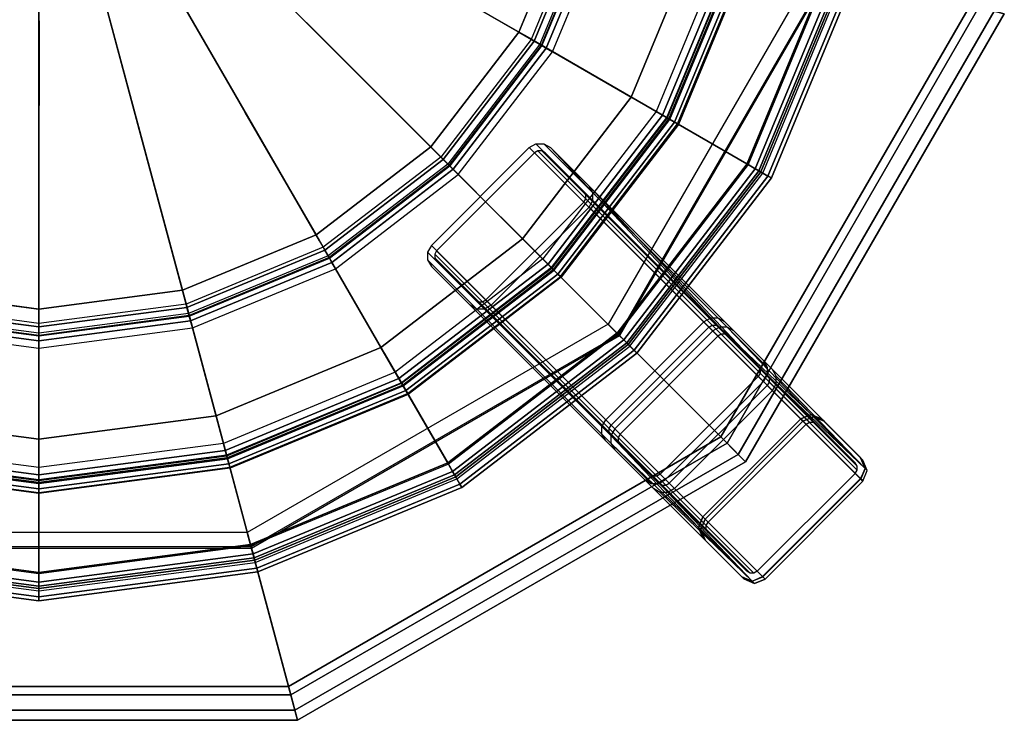
# Model space of a CAD drawing. Units: inches. Extents: x -2 to 130, y 0 to 116.
# Drawn here: x 37 to 45, y 30 to 36 of the extents above; entities that cross this region are included whole.
import ezdxf

# ---------------------------------------------------------------- set-up
doc = ezdxf.new("R2010")
doc.units = ezdxf.units.IN
doc.header["$MEASUREMENT"] = 0
doc.layers.add('SEAT-BUSH', color=5, linetype='Continuous')
doc.layers.add('SEAT-SEAT', color=5, linetype='Continuous')

# ---------------------------------------------------------------- blocks, each defined once
blk = doc.blocks.new('3REVH_0T')
at = {"layer": 'SEAT-BUSH'}
for points in [[(-8.0496, 0.5512, 0), (-8.0848, 0.635, 0), (-8.6904, 0.635, 0), (-8.7255, 0.5512, 0)], [(-8.7006, 0.5512, 0.1772), (-8.7255, 0.5512, 0), (-8.6904, 0.635, 0), (-8.6655, 0.635, 0.1772)], [(-8.6655, 0.635, 0.1772), (-8.7006, 0.5512, 0.1772), (-8.0247, 0.5512, 0.1772), (-8.0599, 0.635, 0.1772)], [(-8.6062, 0.6694, 0), (-8.6904, 0.635, 0), (-8.0848, 0.635, 0), (-8.1689, 0.6694, 0)], [(-8.6655, 0.635, 0.1772), (-8.6904, 0.635, 0), (-8.6062, 0.6694, 0), (-8.5813, 0.6694, 0.1772)], [(-8.0599, 0.635, 0.1772), (-8.144, 0.6694, 0.1772), (-8.5813, 0.6694, 0.1772), (-8.6655, 0.635, 0.1772)], [(-8.1689, 0.6694, 0), (-8.144, 0.6694, 0.1772), (-8.5813, 0.6694, 0.1772), (-8.6062, 0.6694, 0)], [(-8.144, 0.6694, 0.1772), (-8.1689, 0.6694, 0), (-8.0848, 0.635, 0), (-8.0599, 0.635, 0.1772)], [(-8.0599, 0.635, 0.1772), (-8.0848, 0.635, 0), (-8.0496, 0.5512, 0), (-8.0247, 0.5512, 0.1772)], [(-8.0496, 0.5512, 0), (-8.7255, 0.5512, 0), (-8.7255, -0.5511, 0), (-8.0496, -0.5511, 0)], [(-8.7006, 0.5512, 0.1772), (-8.7255, 0.5512, 0), (-8.7255, -0.5511, 0), (-8.7006, -0.5511, 0.1772)], [(-8.7006, -0.5511, 0.1772), (-8.0247, -0.5511, 0.1772), (-8.0247, 0.5512, 0.1772), (-8.7006, 0.5512, 0.1772)], [(-8.0496, -0.5511, 0), (-8.0247, -0.5511, 0.1772), (-8.0247, 0.5512, 0.1772), (-8.0496, 0.5512, 0)], [(-8.7006, -0.5511, 0.1772), (-8.7255, -0.5511, 0), (-8.6904, -0.6349, 0), (-8.6655, -0.6349, 0.1772)], [(-8.7255, -0.5511, 0), (-8.6904, -0.6349, 0), (-8.0848, -0.6349, 0), (-8.0496, -0.5511, 0)], [(-8.7006, -0.5511, 0.1772), (-8.6655, -0.6349, 0.1772), (-8.0599, -0.6349, 0.1772), (-8.0247, -0.5511, 0.1772)], [(-8.0247, -0.5511, 0.1772), (-8.0496, -0.5511, 0), (-8.0848, -0.6349, 0), (-8.0599, -0.6349, 0.1772)], [(-8.6655, -0.6349, 0.1772), (-8.6904, -0.6349, 0), (-8.6062, -0.6693, 0), (-8.5813, -0.6693, 0.1772)], [(-8.1689, -0.6693, 0), (-8.0848, -0.6349, 0), (-8.6904, -0.6349, 0), (-8.6062, -0.6693, 0)], [(-8.6655, -0.6349, 0.1772), (-8.5813, -0.6693, 0.1772), (-8.144, -0.6693, 0.1772), (-8.0599, -0.6349, 0.1772)], [(-8.144, -0.6693, 0.1772), (-8.1689, -0.6693, 0), (-8.6062, -0.6693, 0), (-8.5813, -0.6693, 0.1772)], [(-8.0599, -0.6349, 0.1772), (-8.0848, -0.6349, 0), (-8.1689, -0.6693, 0), (-8.144, -0.6693, 0.1772)]]:
    blk.add_3dface(points, dxfattribs=at)
at = {"layer": 'SEAT-SEAT'}
for points in [[(-6.8899, 3.9779, 9.4292), (-6.8182, 3.9365, 10.2174), (-3.9365, 6.8182, 10.2174), (-3.9779, 6.8899, 9.4292)], [(-3.9779, 6.8899, 9.4292), (-3.873, 6.7082, 9.4292), (-6.7082, 3.873, 9.4292), (-6.8899, 3.9779, 9.4292)], [(-6.8182, 3.9365, 10.2174), (-6.6486, 3.8386, 10.3937), (-3.8386, 6.6486, 10.3937), (-3.9365, 6.8182, 10.2174)], [(-6.7082, 3.873, 9.5473), (-6.7082, 3.873, 9.4292), (-3.873, 6.7082, 9.4292), (-3.873, 6.7082, 9.5473)], [(-3.873, 6.7082, 9.5473), (-3.2677, 5.6599, 9.6246), (-5.6599, 3.2677, 9.6246), (-6.7082, 3.873, 9.5473)], [(-3.2037, 5.5489, 10.3937), (-3.8386, 6.6486, 10.3937), (-6.6486, 3.8386, 10.3937), (-5.5489, 3.2037, 10.3937)], [(-4.7383, 4.7383, 29.833), (-3.3505, 5.8032, 29.833), (-3.3661, 5.8303, 29.7265), (-4.7604, 4.7604, 29.7265)], [(-3.3661, 5.8303, 29.7265), (-3.3268, 5.7621, 29.7265), (-4.7048, 4.7048, 29.7265), (-4.7604, 4.7604, 29.7265)], [(-4.6789, 4.6789, 29.9057), (-3.3085, 5.7304, 29.9057), (-3.3505, 5.8032, 29.833), (-4.7383, 4.7383, 29.833)], [(-4.6915, 4.6915, 29.7904), (-3.3174, 5.7459, 29.7904), (-3.3268, 5.7621, 29.7265), (-4.7048, 4.7048, 29.7265)], [(-4.6558, 4.6558, 29.834), (-3.2922, 5.7022, 29.834), (-3.3174, 5.7459, 29.7904), (-4.6915, 4.6915, 29.7904)], [(-4.6011, 4.6011, 29.9213), (-3.2535, 5.6352, 29.9213), (-3.3085, 5.7304, 29.9057), (-4.6789, 4.6789, 29.9057)], [(-5.6599, 3.2677, 9.6246), (-5.6512, 3.2627, 10.1969), (-3.2627, 5.6512, 10.1969), (-3.2677, 5.6599, 9.6246)], [(-4.6092, 4.6092, 29.8434), (-3.2592, 5.6451, 29.8434), (-3.2922, 5.7022, 29.834), (-4.6558, 4.6558, 29.834)], [(-3.8501, 3.8501, 29.6998), (-4.6092, 4.6092, 29.8434), (-3.2592, 5.6451, 29.8434), (-2.7224, 4.7154, 29.6998)], [(-4.1504, 4.1504, 29.267), (-4.1562, 4.1562, 29.7712), (-2.9389, 5.0903, 29.7712), (-2.9348, 5.0832, 29.267)], [(-2.9348, 5.0832, 29.267), (-4.1504, 4.1504, 29.267), (-4.1309, 4.1309, 29.1701), (-2.921, 5.0593, 29.1701)], [(-2.921, 5.0593, 29.1701), (-4.1309, 4.1309, 29.1701), (-4.0801, 4.0801, 29.0994), (-2.8851, 4.9971, 29.0994)], [(-4.0947, 4.0947, 29.2684), (-2.8954, 5.015, 29.2684), (-2.8995, 5.0222, 29.7726), (-4.1006, 4.1006, 29.7726)], [(-2.8954, 5.015, 29.2684), (-4.0947, 4.0947, 29.2684), (-4.083, 4.083, 29.2102), (-2.8871, 5.0007, 29.2102)], [(-2.8871, 5.0007, 29.2102), (-4.083, 4.083, 29.2102), (-4.0525, 4.0525, 29.1678), (-2.8656, 4.9633, 29.1678)], [(-2.8851, 4.9971, 29.0994), (-4.0801, 4.0801, 29.0994), (-4.0112, 4.0112, 29.0736), (-2.8363, 4.9127, 29.0736)], [(-2.8656, 4.9633, 29.1678), (-4.0525, 4.0525, 29.1678), (-4.0112, 4.0112, 29.1523), (-2.8363, 4.9127, 29.1523)], [(-3.3383, 3.3383, 29.0736), (-4.0112, 4.0112, 29.0736), (-2.8363, 4.9127, 29.0736), (-2.3605, 4.0885, 29.0736)], [(-3.3383, 3.3383, 29.1523), (-4.0112, 4.0112, 29.1523), (-2.8363, 4.9127, 29.1523), (-2.3605, 4.0885, 29.1523)], [(-5.8032, 3.3505, 29.833), (-4.7383, 4.7383, 29.833), (-4.7604, 4.7604, 29.7265), (-5.8303, 3.3661, 29.7265)], [(-4.7604, 4.7604, 29.7265), (-4.7048, 4.7048, 29.7265), (-5.7621, 3.3268, 29.7265), (-5.8303, 3.3661, 29.7265)], [(-5.7304, 3.3085, 29.9057), (-4.6789, 4.6789, 29.9057), (-4.7383, 4.7383, 29.833), (-5.8032, 3.3505, 29.833)], [(-5.7459, 3.3174, 29.7904), (-4.6915, 4.6915, 29.7904), (-4.7048, 4.7048, 29.7265), (-5.7621, 3.3268, 29.7265)], [(-3.1187, 3.1187, 29.5861), (-3.8501, 3.8501, 29.6998), (-2.7224, 4.7154, 29.6998), (-2.2052, 3.8196, 29.5861)], [(-5.7022, 3.2922, 29.834), (-4.6558, 4.6558, 29.834), (-4.6915, 4.6915, 29.7904), (-5.7459, 3.3174, 29.7904)], [(-5.6352, 3.2535, 29.9213), (-4.6011, 4.6011, 29.9213), (-4.6789, 4.6789, 29.9057), (-5.7304, 3.3085, 29.9057)], [(-5.6451, 3.2592, 29.8434), (-4.6092, 4.6092, 29.8434), (-4.6558, 4.6558, 29.834), (-5.7022, 3.2922, 29.834)], [(-4.7154, 2.7224, 29.6998), (-5.6451, 3.2592, 29.8434), (-4.6092, 4.6092, 29.8434), (-3.8501, 3.8501, 29.6998)], [(-5.0832, 2.9348, 29.267), (-5.0903, 2.9389, 29.7712), (-4.1562, 4.1562, 29.7712), (-4.1504, 4.1504, 29.267)], [(-4.1504, 4.1504, 29.267), (-5.0832, 2.9348, 29.267), (-5.0593, 2.921, 29.1701), (-4.1309, 4.1309, 29.1701)], [(-4.1309, 4.1309, 29.1701), (-5.0593, 2.921, 29.1701), (-4.9971, 2.8851, 29.0994), (-4.0801, 4.0801, 29.0994)], [(-5.015, 2.8954, 29.2684), (-4.0947, 4.0947, 29.2684), (-4.1006, 4.1006, 29.7726), (-5.0222, 2.8995, 29.7726)], [(-4.0947, 4.0947, 29.2684), (-5.015, 2.8954, 29.2684), (-5.0007, 2.8871, 29.2102), (-4.083, 4.083, 29.2102)], [(-4.083, 4.083, 29.2102), (-5.0007, 2.8871, 29.2102), (-4.9633, 2.8656, 29.1678), (-4.0525, 4.0525, 29.1678)], [(-4.0801, 4.0801, 29.0994), (-4.9971, 2.8851, 29.0994), (-4.9127, 2.8363, 29.0736), (-4.0112, 4.0112, 29.0736)], [(-3.2694, 3.2694, 29.0994), (-2.3118, 4.0041, 29.0994), (-2.3605, 4.0885, 29.0736), (-3.3383, 3.3383, 29.0736)], [(-3.2969, 3.2969, 29.1678), (-2.3313, 4.0379, 29.1678), (-2.3605, 4.0885, 29.1523), (-3.3383, 3.3383, 29.1523)], [(-4.0525, 4.0525, 29.1678), (-4.9633, 2.8656, 29.1678), (-4.9127, 2.8363, 29.1523), (-4.0112, 4.0112, 29.1523)], [(-4.0885, 2.3605, 29.0736), (-4.9127, 2.8363, 29.0736), (-4.0112, 4.0112, 29.0736), (-3.3383, 3.3383, 29.0736)], [(-4.0885, 2.3605, 29.1523), (-4.9127, 2.8363, 29.1523), (-4.0112, 4.0112, 29.1523), (-3.3383, 3.3383, 29.1523)], [(-3.2664, 3.2664, 29.2102), (-2.3097, 4.0005, 29.2102), (-2.3313, 4.0379, 29.1678), (-3.2969, 3.2969, 29.1678)], [(-3.2185, 3.2185, 29.1701), (-2.2758, 3.9419, 29.1701), (-2.3118, 4.0041, 29.0994), (-3.2694, 3.2694, 29.0994)], [(-3.2547, 3.2547, 29.2684), (-2.3015, 3.9862, 29.2684), (-2.3097, 4.0005, 29.2102), (-3.2664, 3.2664, 29.2102)], [(-7.9558, 0, 9.4292), (-7.8729, 0, 10.2174), (-6.8182, 3.9365, 10.2174), (-6.8899, 3.9779, 9.4292)], [(-6.8899, 3.9779, 9.4292), (-6.7082, 3.873, 9.4292), (-7.746, 0, 9.4292), (-7.9558, 0, 9.4292)], [(-7.8729, 0, 10.2174), (-7.6772, 0, 10.3937), (-6.6486, 3.8386, 10.3937), (-6.8182, 3.9365, 10.2174)], [(-7.746, 0, 9.5473), (-7.746, 0, 9.4292), (-6.7082, 3.873, 9.4292), (-6.7082, 3.873, 9.5473)], [(-6.7082, 3.873, 9.5473), (-5.6599, 3.2677, 9.6246), (-6.5354, 0, 9.6246), (-7.746, 0, 9.5473)], [(-3.8196, 2.2052, 29.5861), (-4.7154, 2.7224, 29.6998), (-3.8501, 3.8501, 29.6998), (-3.1187, 3.1187, 29.5861)], [(-5.5489, 3.2037, 10.3937), (-6.6486, 3.8386, 10.3937), (-7.6772, 0, 10.3937), (-6.4073, 0, 10.3937)], [(-6.4726, 1.7343, 29.833), (-5.8032, 3.3505, 29.833), (-5.8303, 3.3661, 29.7265), (-6.5029, 1.7424, 29.7265)], [(-5.8303, 3.3661, 29.7265), (-5.7621, 3.3268, 29.7265), (-6.4268, 1.7221, 29.7265), (-6.5029, 1.7424, 29.7265)], [(-6.3915, 1.7126, 29.9057), (-5.7304, 3.3085, 29.9057), (-5.8032, 3.3505, 29.833), (-6.4726, 1.7343, 29.833)], [(-6.4087, 1.7172, 29.7904), (-5.7459, 3.3174, 29.7904), (-5.7621, 3.3268, 29.7265), (-6.4268, 1.7221, 29.7265)], [(-6.36, 1.7042, 29.834), (-5.7022, 3.2922, 29.834), (-5.7459, 3.3174, 29.7904), (-6.4087, 1.7172, 29.7904)], [(-6.2853, 1.6841, 29.9213), (-5.6352, 3.2535, 29.9213), (-5.7304, 3.3085, 29.9057), (-6.3915, 1.7126, 29.9057)], [(-6.2963, 1.6871, 29.8434), (-5.6451, 3.2592, 29.8434), (-5.7022, 3.2922, 29.834), (-6.36, 1.7042, 29.834)], [(-4.0041, 2.3118, 29.0994), (-3.2694, 3.2694, 29.0994), (-3.3383, 3.3383, 29.0736), (-4.0885, 2.3605, 29.0736)], [(-4.0379, 2.3313, 29.1678), (-3.2969, 3.2969, 29.1678), (-3.3383, 3.3383, 29.1523), (-4.0885, 2.3605, 29.1523)], [(-4.0005, 2.3097, 29.2102), (-3.2664, 3.2664, 29.2102), (-3.2969, 3.2969, 29.1678), (-4.0379, 2.3313, 29.1678)], [(-6.5354, 0, 9.6246), (-6.5255, 0, 10.1969), (-5.6512, 3.2627, 10.1969), (-5.6599, 3.2677, 9.6246)], [(-5.2593, 1.4092, 29.6998), (-6.2963, 1.6871, 29.8434), (-5.6451, 3.2592, 29.8434), (-4.7154, 2.7224, 29.6998)], [(-3.9419, 2.2758, 29.1701), (-3.2185, 3.2185, 29.1701), (-3.2694, 3.2694, 29.0994), (-4.0041, 2.3118, 29.0994)], [(-3.9862, 2.3015, 29.2684), (-3.2547, 3.2547, 29.2684), (-3.2664, 3.2664, 29.2102), (-4.0005, 2.3097, 29.2102)], [(-3.9181, 2.2621, 29.267), (-3.1991, 3.1991, 29.267), (-3.2185, 3.2185, 29.1701), (-3.9419, 2.2758, 29.1701)], [(-5.6695, 1.5191, 29.267), (-5.6775, 1.5213, 29.7712), (-5.0903, 2.9389, 29.7712), (-5.0832, 2.9348, 29.267)], [(-5.0832, 2.9348, 29.267), (-5.6695, 1.5191, 29.267), (-5.643, 1.512, 29.1701), (-5.0593, 2.921, 29.1701)], [(-5.0593, 2.921, 29.1701), (-5.643, 1.512, 29.1701), (-5.5735, 1.4934, 29.0994), (-4.9971, 2.8851, 29.0994)], [(-5.5935, 1.4988, 29.2684), (-5.015, 2.8954, 29.2684), (-5.0222, 2.8995, 29.7726), (-5.6015, 1.5009, 29.7726)], [(-5.015, 2.8954, 29.2684), (-5.5935, 1.4988, 29.2684), (-5.5775, 1.4945, 29.2102), (-5.0007, 2.8871, 29.2102)], [(-5.0007, 2.8871, 29.2102), (-5.5775, 1.4945, 29.2102), (-5.5359, 1.4833, 29.1678), (-4.9633, 2.8656, 29.1678)], [(-4.9971, 2.8851, 29.0994), (-5.5735, 1.4934, 29.0994), (-5.4794, 1.4682, 29.0736), (-4.9127, 2.8363, 29.0736)], [(-4.9633, 2.8656, 29.1678), (-5.5359, 1.4833, 29.1678), (-5.4794, 1.4682, 29.1523), (-4.9127, 2.8363, 29.1523)], [(-4.5601, 1.2219, 29.0736), (-5.4794, 1.4682, 29.0736), (-4.9127, 2.8363, 29.0736), (-4.0885, 2.3605, 29.0736)], [(-4.5601, 1.2219, 29.1523), (-5.4794, 1.4682, 29.1523), (-4.9127, 2.8363, 29.1523), (-4.0885, 2.3605, 29.1523)], [(-4.2602, 1.1415, 29.5861), (-5.2593, 1.4092, 29.6998), (-4.7154, 2.7224, 29.6998), (-3.8196, 2.2052, 29.5861)], [(-4.466, 1.1967, 29.0994), (-4.0041, 2.3118, 29.0994), (-4.0885, 2.3605, 29.0736), (-4.5601, 1.2219, 29.0736)], [(-4.5037, 1.2068, 29.1678), (-4.0379, 2.3313, 29.1678), (-4.0885, 2.3605, 29.1523), (-4.5601, 1.2219, 29.1523)], [(-4.462, 1.1956, 29.2102), (-4.0005, 2.3097, 29.2102), (-4.0379, 2.3313, 29.1678), (-4.5037, 1.2068, 29.1678)], [(-4.3966, 1.1781, 29.1701), (-3.9419, 2.2758, 29.1701), (-4.0041, 2.3118, 29.0994), (-4.466, 1.1967, 29.0994)], [(-4.4461, 1.1913, 29.2684), (-3.9862, 2.3015, 29.2684), (-4.0005, 2.3097, 29.2102), (-4.462, 1.1956, 29.2102)], [(-4.37, 1.1709, 29.267), (-3.9181, 2.2621, 29.267), (-3.9419, 2.2758, 29.1701), (-4.3966, 1.1781, 29.1701)], [(-6.701, 0, 29.833), (-6.4726, 1.7343, 29.833), (-6.5029, 1.7424, 29.7265), (-6.7323, 0, 29.7265)], [(-6.5029, 1.7424, 29.7265), (-6.4268, 1.7221, 29.7265), (-6.6535, 0, 29.7265), (-6.7323, 0, 29.7265)], [(-6.617, 0, 29.9057), (-6.3915, 1.7126, 29.9057), (-6.4726, 1.7343, 29.833), (-6.701, 0, 29.833)], [(-6.6347, 0, 29.7904), (-6.4087, 1.7172, 29.7904), (-6.4268, 1.7221, 29.7265), (-6.6535, 0, 29.7265)], [(-6.5843, 0, 29.834), (-6.36, 1.7042, 29.834), (-6.4087, 1.7172, 29.7904), (-6.6347, 0, 29.7904)], [(-6.507, 0, 29.9213), (-6.2853, 1.6841, 29.9213), (-6.3915, 1.7126, 29.9057), (-6.617, 0, 29.9057)], [(-6.5184, 0, 29.8434), (-6.2963, 1.6871, 29.8434), (-6.36, 1.7042, 29.834), (-6.5843, 0, 29.834)], [(-5.4449, 0, 29.6998), (-6.5184, 0, 29.8434), (-6.2963, 1.6871, 29.8434), (-5.2593, 1.4092, 29.6998)], [(-5.8695, 0, 29.267), (-5.8778, 0, 29.7712), (-5.6775, 1.5213, 29.7712), (-5.6695, 1.5191, 29.267)], [(-5.6695, 1.5191, 29.267), (-5.8695, 0, 29.267), (-5.842, 0, 29.1701), (-5.643, 1.512, 29.1701)], [(-5.643, 1.512, 29.1701), (-5.842, 0, 29.1701), (-5.7701, 0, 29.0994), (-5.5735, 1.4934, 29.0994)], [(-5.7908, 0, 29.2684), (-5.5935, 1.4988, 29.2684), (-5.6015, 1.5009, 29.7726), (-5.7991, 0, 29.7726)], [(-5.5935, 1.4988, 29.2684), (-5.7908, 0, 29.2684), (-5.7743, 0, 29.2102), (-5.5775, 1.4945, 29.2102)], [(-5.5775, 1.4945, 29.2102), (-5.7743, 0, 29.2102), (-5.7312, 0, 29.1678), (-5.5359, 1.4833, 29.1678)], [(-5.5735, 1.4934, 29.0994), (-5.7701, 0, 29.0994), (-5.6727, 0, 29.0736), (-5.4794, 1.4682, 29.0736)], [(-5.5359, 1.4833, 29.1678), (-5.7312, 0, 29.1678), (-5.6727, 0, 29.1523), (-5.4794, 1.4682, 29.1523)], [(-4.721, 0, 29.0736), (-5.6727, 0, 29.0736), (-5.4794, 1.4682, 29.0736), (-4.5601, 1.2219, 29.0736)], [(-4.721, 0, 29.1523), (-5.6727, 0, 29.1523), (-5.4794, 1.4682, 29.1523), (-4.5601, 1.2219, 29.1523)], [(-4.4105, 0, 29.5861), (-5.4449, 0, 29.6998), (-5.2593, 1.4092, 29.6998), (-4.2602, 1.1415, 29.5861)], [(-4.6236, 0, 29.0994), (-4.466, 1.1967, 29.0994), (-4.5601, 1.2219, 29.0736), (-4.721, 0, 29.0736)], [(-4.6625, 0, 29.1678), (-4.5037, 1.2068, 29.1678), (-4.5601, 1.2219, 29.1523), (-4.721, 0, 29.1523)], [(-4.6194, 0, 29.2102), (-4.462, 1.1956, 29.2102), (-4.5037, 1.2068, 29.1678), (-4.6625, 0, 29.1678)], [(-4.5517, 0, 29.1701), (-4.3966, 1.1781, 29.1701), (-4.466, 1.1967, 29.0994), (-4.6236, 0, 29.0994)], [(-4.6029, 0, 29.2684), (-4.4461, 1.1913, 29.2684), (-4.462, 1.1956, 29.2102), (-4.6194, 0, 29.2102)], [(-4.5242, 0, 29.267), (-4.37, 1.1709, 29.267), (-4.3966, 1.1781, 29.1701), (-4.5517, 0, 29.1701)], [(-8.6977, 0.5512, 0.1771), (-7.7066, 0.5512, 9.4292), (-7.6906, 0.6104, 9.4292), (-8.6655, 0.635, 0.1772)], [(-8.6655, 0.635, 0.1772), (-7.6471, 0.6535, 9.4292), (-7.5879, 0.6693, 9.4292), (-8.5789, 0.6693, 0.1771)], [(-8.6655, 0.635, 0.1772), (-7.6906, 0.6104, 9.4292), (-7.6471, 0.6535, 9.4292), (-8.6655, 0.635, 0.1772)], [(-8.5789, 0.6693, 0.1771), (-7.5879, 0.6693, 9.4292), (-7.1524, 0.6693, 9.4292), (-8.1434, 0.6693, 0.1771)], [(-8.0599, 0.635, 0.1772), (-7.0931, 0.6535, 9.4291), (-7.1524, 0.6693, 9.4292), (-8.1434, 0.6693, 0.1771)], [(-8.0599, 0.635, 0.1772), (-7.0496, 0.6104, 9.4292), (-7.0931, 0.6535, 9.4291), (-8.0599, 0.635, 0.1772)], [(-8.0247, 0.5512, 0.1771), (-7.0336, 0.5512, 9.4292), (-7.0496, 0.6104, 9.4292), (-8.0599, 0.635, 0.1772)], [(-5.5824, 0.6535, 29.0736), (-7.5457, 0.6535, 10.3937), (-7.5893, 0.6104, 10.3937), (-5.6259, 0.6104, 29.0736)], [(-5.5231, 0.6693, 29.0736), (-7.4865, 0.6693, 10.3937), (-7.5457, 0.6535, 10.3937), (-5.5824, 0.6535, 29.0736)], [(-7.051, 0.6693, 10.3937), (-7.4865, 0.6693, 10.3937), (-5.5231, 0.6693, 29.0736), (-5.0877, 0.6693, 29.0736)], [(-6.9918, 0.6535, 10.3937), (-5.0284, 0.6535, 29.0736), (-5.0877, 0.6693, 29.0736), (-7.051, 0.6693, 10.3937)], [(-6.9482, 0.6104, 10.3937), (-4.9849, 0.6104, 29.0736), (-5.0284, 0.6535, 29.0736), (-6.9918, 0.6535, 10.3937)], [(-7.7066, -0.5512, 9.4292), (-7.7066, 0.5512, 9.4292), (-8.6977, 0.5512, 0.1771), (-8.6977, -0.5512, 0.1771)], [(-7.6472, 0.5512, 9.4292), (-8.6383, 0.5512, 0.1771), (-8.6303, 0.5808, 0.1771), (-7.6392, 0.5808, 9.4291)], [(-8.6383, -0.5512, 0.1771), (-7.6472, -0.5512, 9.4292), (-7.6472, 0.5512, 9.4292), (-8.6383, 0.5512, 0.1771)], [(-7.6392, 0.5808, 9.4291), (-8.6303, 0.5808, 0.1771), (-8.6085, 0.6024, 0.1771), (-7.6175, 0.6024, 9.4292)], [(-7.6175, 0.6024, 9.4292), (-8.6085, 0.6024, 0.1771), (-8.5789, 0.6102, 0.1771), (-7.5879, 0.6102, 9.4292)], [(-7.1524, 0.6102, 9.4292), (-8.1434, 0.6102, 0.1771), (-8.5789, 0.6102, 0.1771), (-7.5879, 0.6102, 9.4292)], [(-8.1138, 0.6024, 0.1771), (-7.1228, 0.6024, 9.4291), (-7.1524, 0.6102, 9.4292), (-8.1434, 0.6102, 0.1771)], [(-8.0921, 0.5808, 0.1771), (-7.101, 0.5808, 9.4292), (-7.1228, 0.6024, 9.4291), (-8.1138, 0.6024, 0.1771)], [(-8.0841, 0.5512, 0.1771), (-7.093, 0.5512, 9.4292), (-7.101, 0.5808, 9.4292), (-8.0921, 0.5808, 0.1771)], [(-8.0841, -0.5512, 0.1771), (-8.0841, 0.5512, 0.1771), (-7.093, 0.5512, 9.4292), (-7.093, -0.5512, 9.4292)], [(-7.0336, -0.5512, 9.4292), (-8.0247, -0.5512, 0.1771), (-8.0247, 0.5512, 0.1771), (-7.0336, 0.5512, 9.4292)], [(-5.6259, 0.6104, 29.0736), (-7.5893, 0.6104, 10.3937), (-7.6052, 0.5512, 10.3937), (-5.6419, 0.5512, 29.0736)], [(-7.6052, 0.5512, 10.3937), (-7.6052, -0.5512, 10.3937), (-5.6419, -0.5512, 29.0736), (-5.6419, 0.5512, 29.0736)], [(-7.5379, 0.5808, 10.3937), (-5.5745, 0.5808, 29.0736), (-5.5825, 0.5512, 29.0736), (-7.5459, 0.5512, 10.3937)], [(-7.5459, -0.5512, 10.3937), (-5.5825, -0.5512, 29.0736), (-5.5825, 0.5512, 29.0736), (-7.5459, 0.5512, 10.3937)], [(-7.5161, 0.6024, 10.3937), (-5.5528, 0.6024, 29.0736), (-5.5745, 0.5808, 29.0736), (-7.5379, 0.5808, 10.3937)], [(-7.4865, 0.6102, 10.3937), (-5.5231, 0.6102, 29.0736), (-5.5528, 0.6024, 29.0736), (-7.5161, 0.6024, 10.3937)], [(-5.5231, 0.6102, 29.0736), (-5.0877, 0.6102, 29.0736), (-7.051, 0.6102, 10.3937), (-7.4865, 0.6102, 10.3937)], [(-7.0214, 0.6024, 10.3937), (-5.0581, 0.6024, 29.0736), (-5.0877, 0.6102, 29.0736), (-7.051, 0.6102, 10.3937)], [(-6.9996, 0.5808, 10.3937), (-5.0363, 0.5808, 29.0736), (-5.0581, 0.6024, 29.0736), (-7.0214, 0.6024, 10.3937)], [(-6.9916, 0.5512, 10.3937), (-5.0283, 0.5512, 29.0736), (-5.0363, 0.5808, 29.0736), (-6.9996, 0.5808, 10.3937)], [(-5.0283, 0.5512, 29.0736), (-5.0283, -0.5512, 29.0736), (-6.9916, -0.5512, 10.3937), (-6.9916, 0.5512, 10.3937)], [(-6.9323, 0.5512, 10.3937), (-4.9689, 0.5512, 29.0736), (-4.9849, 0.6104, 29.0736), (-6.9482, 0.6104, 10.3937)], [(-6.9323, -0.5512, 10.3937), (-6.9323, 0.5512, 10.3937), (-4.9689, 0.5512, 29.0736), (-4.9689, -0.5512, 29.0736)], [(-6.8899, -3.9779, 9.4292), (-6.8182, -3.9365, 10.2174), (-7.8729, 0, 10.2174), (-7.9558, 0, 9.4292)], [(-6.8182, -3.9365, 10.2174), (-6.6486, -3.8386, 10.3937), (-7.6772, 0, 10.3937), (-7.8729, 0, 10.2174)], [(-6.4073, 0, 10.3937), (-7.6772, 0, 10.3937), (-6.6486, -3.8386, 10.3937), (-5.5489, -3.2037, 10.3937)], [(-6.4726, -1.7343, 29.833), (-6.701, 0, 29.833), (-6.7323, 0, 29.7265), (-6.5029, -1.7424, 29.7265)], [(-6.7323, 0, 29.7265), (-6.6535, 0, 29.7265), (-6.4268, -1.7221, 29.7265), (-6.5029, -1.7424, 29.7265)], [(-6.4087, -1.7172, 29.7904), (-6.6347, 0, 29.7904), (-6.6535, 0, 29.7265), (-6.4268, -1.7221, 29.7265)], [(-6.36, -1.7042, 29.834), (-6.5843, 0, 29.834), (-6.6347, 0, 29.7904), (-6.4087, -1.7172, 29.7904)], [(-5.4449, 0, 29.6998), (-6.5184, 0, 29.8434), (-6.2963, -1.6871, 29.8434), (-5.2593, -1.4092, 29.6998)], [(-4.4105, 0, 29.5861), (-5.4449, 0, 29.6998), (-5.2593, -1.4092, 29.6998), (-4.2602, -1.1415, 29.5861)], [(-7.9558, 0, 9.4292), (-7.746, 0, 9.4292), (-6.7082, -3.873, 9.4292), (-6.8899, -3.9779, 9.4292)], [(-7.746, 0, 9.5473), (-7.746, 0, 9.4292), (-6.7082, -3.873, 9.4292), (-6.7082, -3.873, 9.5473)], [(-6.7082, -3.873, 9.5473), (-5.6599, -3.2677, 9.6246), (-6.5354, 0, 9.6246), (-7.746, 0, 9.5473)], [(-6.3915, -1.7126, 29.9057), (-6.617, 0, 29.9057), (-6.701, 0, 29.833), (-6.4726, -1.7343, 29.833)], [(-6.2853, -1.6841, 29.9213), (-6.507, 0, 29.9213), (-6.617, 0, 29.9057), (-6.3915, -1.7126, 29.9057)], [(-6.2963, -1.6871, 29.8434), (-6.5184, 0, 29.8434), (-6.5843, 0, 29.834), (-6.36, -1.7042, 29.834)], [(-6.5255, 0, 10.1969), (-6.5354, 0, 9.6246), (-5.6599, -3.2677, 9.6246), (-5.6512, -3.2627, 10.1969)], [(-5.6695, -1.5191, 29.267), (-5.6775, -1.5213, 29.7712), (-5.8778, 0, 29.7712), (-5.8695, 0, 29.267)], [(-5.8695, 0, 29.267), (-5.6695, -1.5191, 29.267), (-5.643, -1.512, 29.1701), (-5.842, 0, 29.1701)], [(-5.842, 0, 29.1701), (-5.643, -1.512, 29.1701), (-5.5735, -1.4934, 29.0994), (-5.7701, 0, 29.0994)], [(-5.5935, -1.4988, 29.2684), (-5.7908, 0, 29.2684), (-5.7991, 0, 29.7726), (-5.6015, -1.5009, 29.7726)], [(-5.7908, 0, 29.2684), (-5.5935, -1.4988, 29.2684), (-5.5775, -1.4945, 29.2102), (-5.7743, 0, 29.2102)], [(-5.7743, 0, 29.2102), (-5.5775, -1.4945, 29.2102), (-5.5359, -1.4833, 29.1678), (-5.7312, 0, 29.1678)], [(-5.7701, 0, 29.0994), (-5.5735, -1.4934, 29.0994), (-5.4794, -1.4682, 29.0736), (-5.6727, 0, 29.0736)], [(-5.7312, 0, 29.1678), (-5.5359, -1.4833, 29.1678), (-5.4794, -1.4682, 29.1523), (-5.6727, 0, 29.1523)], [(-4.5601, -1.2219, 29.0736), (-5.4794, -1.4682, 29.0736), (-5.6727, 0, 29.0736), (-4.721, 0, 29.0736)], [(-4.5601, -1.2219, 29.1523), (-5.4794, -1.4682, 29.1523), (-5.6727, 0, 29.1523), (-4.721, 0, 29.1523)], [(-4.466, -1.1967, 29.0994), (-4.6236, 0, 29.0994), (-4.721, 0, 29.0736), (-4.5601, -1.2219, 29.0736)], [(-4.5037, -1.2068, 29.1678), (-4.6625, 0, 29.1678), (-4.721, 0, 29.1523), (-4.5601, -1.2219, 29.1523)], [(-4.462, -1.1956, 29.2102), (-4.6194, 0, 29.2102), (-4.6625, 0, 29.1678), (-4.5037, -1.2068, 29.1678)], [(-4.3966, -1.1781, 29.1701), (-4.5517, 0, 29.1701), (-4.6236, 0, 29.0994), (-4.466, -1.1967, 29.0994)], [(-4.4461, -1.1913, 29.2684), (-4.6029, 0, 29.2684), (-4.6194, 0, 29.2102), (-4.462, -1.1956, 29.2102)], [(-4.37, -1.1709, 29.267), (-4.5242, 0, 29.267), (-4.5517, 0, 29.1701), (-4.3966, -1.1781, 29.1701)], [(-8.6977, -0.5512, 0.1771), (-7.7066, -0.5512, 9.4292), (-7.6906, -0.6104, 9.4292), (-8.6655, -0.6349, 0.1772)], [(-8.6655, -0.6349, 0.1772), (-7.6906, -0.6104, 9.4292), (-7.6471, -0.6535, 9.4292), (-8.6655, -0.6349, 0.1772)], [(-7.6472, -0.5512, 9.4292), (-8.6383, -0.5512, 0.1771), (-8.6303, -0.5808, 0.1771), (-7.6392, -0.5808, 9.4291)], [(-7.6392, -0.5808, 9.4291), (-8.6303, -0.5808, 0.1771), (-8.6085, -0.6024, 0.1771), (-7.6175, -0.6024, 9.4292)], [(-7.6175, -0.6024, 9.4292), (-8.6085, -0.6024, 0.1771), (-8.5789, -0.6102, 0.1771), (-7.5879, -0.6102, 9.4292)], [(-7.5879, -0.6102, 9.4292), (-8.5789, -0.6102, 0.1771), (-8.1434, -0.6102, 0.1771), (-7.1524, -0.6102, 9.4292)], [(-8.1434, -0.6102, 0.1771), (-7.1524, -0.6102, 9.4292), (-7.1228, -0.6024, 9.4291), (-8.1138, -0.6024, 0.1771)], [(-8.1138, -0.6024, 0.1771), (-7.1228, -0.6024, 9.4291), (-7.101, -0.5808, 9.4292), (-8.0921, -0.5808, 0.1771)], [(-8.0921, -0.5808, 0.1771), (-7.101, -0.5808, 9.4292), (-7.093, -0.5512, 9.4292), (-8.0841, -0.5512, 0.1771)], [(-8.0599, -0.6349, 0.1772), (-7.0496, -0.6104, 9.4292), (-7.0336, -0.5512, 9.4292), (-8.0247, -0.5512, 0.1771)], [(-8.0599, -0.6349, 0.1772), (-7.0931, -0.6535, 9.4291), (-7.0496, -0.6104, 9.4292), (-8.0599, -0.6349, 0.1772)], [(-7.6052, -0.5512, 10.3937), (-5.6419, -0.5512, 29.0736), (-5.6259, -0.6104, 29.0736), (-7.5893, -0.6104, 10.3937)], [(-7.5893, -0.6104, 10.3937), (-5.6259, -0.6104, 29.0736), (-5.5824, -0.6535, 29.0736), (-7.5457, -0.6535, 10.3937)], [(-7.5459, -0.5512, 10.3937), (-5.5825, -0.5512, 29.0736), (-5.5745, -0.5808, 29.0736), (-7.5379, -0.5808, 10.3937)], [(-7.5379, -0.5808, 10.3937), (-5.5745, -0.5808, 29.0736), (-5.5528, -0.6024, 29.0736), (-7.5161, -0.6024, 10.3937)], [(-7.5161, -0.6024, 10.3937), (-5.5528, -0.6024, 29.0736), (-5.5231, -0.6102, 29.0736), (-7.4865, -0.6102, 10.3937)], [(-5.5231, -0.6693, 29.0736), (-7.4865, -0.6102, 10.3937), (-7.051, -0.6102, 10.3937), (-5.0877, -0.6693, 29.0736)], [(-7.4865, -0.6102, 10.3937), (-7.051, -0.6102, 10.3937), (-5.0877, -0.6102, 29.0736), (-5.5231, -0.6102, 29.0736)], [(-7.051, -0.6102, 10.3937), (-5.0877, -0.6102, 29.0736), (-5.0581, -0.6024, 29.0736), (-7.0214, -0.6024, 10.3937)], [(-7.0214, -0.6024, 10.3937), (-5.0581, -0.6024, 29.0736), (-5.0363, -0.5808, 29.0736), (-6.9996, -0.5808, 10.3937)], [(-6.9996, -0.5808, 10.3937), (-5.0363, -0.5808, 29.0736), (-5.0283, -0.5512, 29.0736), (-6.9916, -0.5512, 10.3937)], [(-5.0284, -0.6535, 29.0736), (-6.9918, -0.6535, 10.3937), (-6.9482, -0.6104, 10.3937), (-4.9849, -0.6104, 29.0736)], [(-4.9849, -0.6104, 29.0736), (-6.9482, -0.6104, 10.3937), (-6.9323, -0.5512, 10.3937), (-4.9689, -0.5512, 29.0736)], [(-8.6655, -0.6349, 0.1772), (-7.6471, -0.6535, 9.4292), (-7.5879, -0.6693, 9.4292), (-8.5789, -0.6693, 0.1771)], [(-7.1524, -0.6693, 9.4292), (-7.5879, -0.6693, 9.4292), (-8.5789, -0.6693, 0.1771), (-8.1434, -0.6693, 0.1771)], [(-8.1434, -0.6693, 0.1771), (-7.1524, -0.6693, 9.4292), (-7.0931, -0.6535, 9.4291), (-8.0599, -0.6349, 0.1772)], [(-7.5457, -0.6535, 10.3937), (-5.5824, -0.6535, 29.0736), (-5.5231, -0.6693, 29.0736), (-7.4865, -0.6693, 10.3937)], [(-6.06, -0.6693, 19.8229), (-6.4954, -0.6693, 19.8229), (-7.4865, -0.6693, 10.3937), (-7.051, -0.6693, 10.3937)], [(-5.0877, -0.6693, 29.0736), (-5.5231, -0.6693, 29.0736), (-7.4865, -0.6693, 10.3937), (-7.051, -0.6693, 10.3937)], [(-5.0877, -0.6693, 29.0736), (-7.051, -0.6693, 10.3937), (-6.9918, -0.6535, 10.3937), (-5.0284, -0.6535, 29.0736)], [(-4.2602, -1.1415, 29.5861), (-5.2593, -1.4092, 29.6998), (-4.7154, -2.7224, 29.6998), (-3.8196, -2.2052, 29.5861)], [(-3.9181, -2.2621, 29.267), (-4.37, -1.1709, 29.267), (-4.3966, -1.1781, 29.1701), (-3.9419, -2.2758, 29.1701)], [(-4.0885, -2.3605, 29.0736), (-4.9127, -2.8363, 29.0736), (-5.4794, -1.4682, 29.0736), (-4.5601, -1.2219, 29.0736)], [(-4.0885, -2.3605, 29.1523), (-4.9127, -2.8363, 29.1523), (-5.4794, -1.4682, 29.1523), (-4.5601, -1.2219, 29.1523)], [(-4.0041, -2.3118, 29.0994), (-4.466, -1.1967, 29.0994), (-4.5601, -1.2219, 29.0736), (-4.0885, -2.3605, 29.0736)], [(-4.0379, -2.3313, 29.1678), (-4.5037, -1.2068, 29.1678), (-4.5601, -1.2219, 29.1523), (-4.0885, -2.3605, 29.1523)], [(-4.0005, -2.3097, 29.2102), (-4.462, -1.1956, 29.2102), (-4.5037, -1.2068, 29.1678), (-4.0379, -2.3313, 29.1678)], [(-3.9419, -2.2758, 29.1701), (-4.3966, -1.1781, 29.1701), (-4.466, -1.1967, 29.0994), (-4.0041, -2.3118, 29.0994)], [(-3.9862, -2.3015, 29.2684), (-4.4461, -1.1913, 29.2684), (-4.462, -1.1956, 29.2102), (-4.0005, -2.3097, 29.2102)], [(-5.2593, -1.4092, 29.6998), (-6.2963, -1.6871, 29.8434), (-5.6451, -3.2592, 29.8434), (-4.7154, -2.7224, 29.6998)], [(-5.5775, -1.4945, 29.2102), (-5.0007, -2.8871, 29.2102), (-4.9633, -2.8656, 29.1678), (-5.5359, -1.4833, 29.1678)], [(-5.5735, -1.4934, 29.0994), (-4.9971, -2.8851, 29.0994), (-4.9127, -2.8363, 29.0736), (-5.4794, -1.4682, 29.0736)], [(-5.5359, -1.4833, 29.1678), (-4.9633, -2.8656, 29.1678), (-4.9127, -2.8363, 29.1523), (-5.4794, -1.4682, 29.1523)], [(-5.0832, -2.9348, 29.267), (-5.0903, -2.9389, 29.7712), (-5.6775, -1.5213, 29.7712), (-5.6695, -1.5191, 29.267)], [(-5.6695, -1.5191, 29.267), (-5.0832, -2.9348, 29.267), (-5.0593, -2.921, 29.1701), (-5.643, -1.512, 29.1701)], [(-5.643, -1.512, 29.1701), (-5.0593, -2.921, 29.1701), (-4.9971, -2.8851, 29.0994), (-5.5735, -1.4934, 29.0994)], [(-5.015, -2.8954, 29.2684), (-5.5935, -1.4988, 29.2684), (-5.6015, -1.5009, 29.7726), (-5.0222, -2.8995, 29.7726)], [(-5.5935, -1.4988, 29.2684), (-5.015, -2.8954, 29.2684), (-5.0007, -2.8871, 29.2102), (-5.5775, -1.4945, 29.2102)], [(-6.5029, -1.7424, 29.7265), (-6.4268, -1.7221, 29.7265), (-5.7621, -3.3268, 29.7265), (-5.8303, -3.3661, 29.7265)], [(-5.7304, -3.3085, 29.9057), (-6.3915, -1.7126, 29.9057), (-6.4726, -1.7343, 29.833), (-5.8032, -3.3505, 29.833)], [(-5.7459, -3.3174, 29.7904), (-6.4087, -1.7172, 29.7904), (-6.4268, -1.7221, 29.7265), (-5.7621, -3.3268, 29.7265)], [(-5.7022, -3.2922, 29.834), (-6.36, -1.7042, 29.834), (-6.4087, -1.7172, 29.7904), (-5.7459, -3.3174, 29.7904)], [(-5.6352, -3.2535, 29.9213), (-6.2853, -1.6841, 29.9213), (-6.3915, -1.7126, 29.9057), (-5.7304, -3.3085, 29.9057)], [(-5.6451, -3.2592, 29.8434), (-6.2963, -1.6871, 29.8434), (-6.36, -1.7042, 29.834), (-5.7022, -3.2922, 29.834)], [(-5.8032, -3.3505, 29.833), (-6.4726, -1.7343, 29.833), (-6.5029, -1.7424, 29.7265), (-5.8303, -3.3661, 29.7265)]]:
    blk.add_3dface(points, dxfattribs=at)
for points, invisible_edges in [([(-4.6011, 4.6011, 29.9213), (-3.8892, 3.8892, 29.7859), (-2.7501, 4.7633, 29.7859), (-3.2535, 5.6352, 29.9213)], 2), ([(-3.1576, 3.1576, 29.6707), (-3.8892, 3.8892, 29.7859), (-2.7501, 4.7633, 29.7859), (-2.2328, 3.8673, 29.6707)], 10), ([(-5.6352, 3.2535, 29.9213), (-4.7633, 2.7501, 29.7859), (-3.8892, 3.8892, 29.7859), (-4.6011, 4.6011, 29.9213)], 2), ([(-3.1991, 3.1991, 29.267), (-2.2621, 3.9181, 29.267), (-2.2758, 3.9419, 29.1701), (-3.2185, 3.2185, 29.1701)], 2), ([(-3.8673, 2.2328, 29.6707), (-4.7633, 2.7501, 29.7859), (-3.8892, 3.8892, 29.7859), (-3.1576, 3.1576, 29.6707)], 10), ([(-2.1519, 2.1519, 29.5518), (-3.1576, 3.1576, 29.6707), (-2.2328, 3.8673, 29.6707), (-1.5216, 2.6355, 29.5518)], 10), ([(-2.3229, 2.3229, 29.4898), (-3.1187, 3.1187, 29.5861), (-2.2052, 3.8196, 29.5861), (-1.6425, 2.8449, 29.4898)], 8), ([(-6.2853, 1.6841, 29.9213), (-5.3127, 1.4235, 29.7859), (-4.7633, 2.7501, 29.7859), (-5.6352, 3.2535, 29.9213)], 2), ([(-2.6355, 1.5216, 29.5518), (-3.8673, 2.2328, 29.6707), (-3.1576, 3.1576, 29.6707), (-2.1519, 2.1519, 29.5518)], 10), ([(-2.845, 1.6425, 29.4898), (-3.8196, 2.2052, 29.5861), (-3.1187, 3.1187, 29.5861), (-2.3229, 2.3229, 29.4898)], 8), ([(-2.3229, 2.3229, 29.4898), (-1.6226, 1.6225, 29.4285), (-1.1473, 1.9872, 29.4285), (-1.6425, 2.8449, 29.4898)], 10), ([(-4.3134, 1.1558, 29.6707), (-5.3127, 1.4235, 29.7859), (-4.7633, 2.7501, 29.7859), (-3.8673, 2.2328, 29.6707)], 10), ([(-1.1477, 1.1477, 29.4781), (-2.1519, 2.1519, 29.5518), (-1.5216, 2.6355, 29.5518), (-0.8115, 1.4056, 29.4781)], 10), ([(-2.845, 1.6425, 29.4898), (-1.9872, 1.1473, 29.4285), (-1.6226, 1.6225, 29.4285), (-2.3229, 2.3229, 29.4898)], 10), ([(-2.9395, 0.7876, 29.5518), (-4.3134, 1.1558, 29.6707), (-3.8673, 2.2328, 29.6707), (-2.6355, 1.5216, 29.5518)], 10), ([(-3.1731, 0.8502, 29.4898), (-4.2602, 1.1415, 29.5861), (-3.8196, 2.2052, 29.5861), (-2.845, 1.6425, 29.4898)], 8), ([(-1.4057, 0.8115, 29.4781), (-2.6355, 1.5216, 29.5518), (-2.1519, 2.1519, 29.5518), (-1.1477, 1.1477, 29.4781)], 10), ([(-1.6226, 1.6225, 29.4285), (-0.8611, 0.8611, 29.3865), (-0.6089, 1.0547, 29.3865), (-1.1473, 1.9872, 29.4285)], 8), ([(-6.507, 0, 29.9213), (-5.5001, 0, 29.7859), (-5.3127, 1.4235, 29.7859), (-6.2853, 1.6841, 29.9213)], 2), ([(-3.1731, 0.8502, 29.4898), (-2.2164, 0.5939, 29.4285), (-1.9872, 1.1473, 29.4285), (-2.845, 1.6425, 29.4898)], 10), ([(-1.9872, 1.1473, 29.4285), (-1.0547, 0.6089, 29.3865), (-0.8611, 0.8611, 29.3865), (-1.6226, 1.6225, 29.4285)], 8), ([(-1.5678, 0.4201, 29.4781), (-2.9395, 0.7876, 29.5518), (-2.6355, 1.5216, 29.5518), (-1.4057, 0.8115, 29.4781)], 10), ([(-4.4655, 0, 29.6707), (-5.5001, 0, 29.7859), (-5.3127, 1.4235, 29.7859), (-4.3134, 1.1558, 29.6707)], 10), ([(-3.0432, 0, 29.5518), (-4.4655, 0, 29.6707), (-4.3134, 1.1558, 29.6707), (-2.9395, 0.7876, 29.5518)], 10), ([(-3.2851, 0, 29.4898), (-4.4105, 0, 29.5861), (-4.2602, 1.1415, 29.5861), (-3.1731, 0.8502, 29.4898)], 8), ([(-2.2164, 0.5939, 29.4285), (-1.1763, 0.3152, 29.3865), (-1.0547, 0.6089, 29.3865), (-1.9872, 1.1473, 29.4285)], 8), ([(-3.2851, 0, 29.4898), (-2.2946, 0, 29.4285), (-2.2164, 0.5939, 29.4285), (-3.1731, 0.8502, 29.4898)], 10), ([(-1.6231, 0, 29.4781), (-3.0432, 0, 29.5518), (-2.9395, 0.7876, 29.5518), (-1.5678, 0.4201, 29.4781)], 10), ([(-6.507, 0, 29.9213), (-5.5001, 0, 29.7859), (-5.3127, -1.4235, 29.7859), (-6.2853, -1.6841, 29.9213)], 2), ([(-4.4655, 0, 29.6707), (-5.5001, 0, 29.7859), (-5.3127, -1.4235, 29.7859), (-4.3134, -1.1558, 29.6707)], 10), ([(-3.0432, 0, 29.5518), (-4.4655, 0, 29.6707), (-4.3134, -1.1558, 29.6707), (-2.9395, -0.7876, 29.5518)], 10), ([(-3.2851, 0, 29.4898), (-4.4105, 0, 29.5861), (-4.2602, -1.1415, 29.5861), (-3.1731, -0.8502, 29.4898)], 8), ([(-3.2851, 0, 29.4898), (-2.2946, 0, 29.4285), (-2.2164, -0.5939, 29.4285), (-3.1731, -0.8502, 29.4898)], 10), ([(-1.6231, 0, 29.4781), (-3.0432, 0, 29.5518), (-2.9395, -0.7876, 29.5518), (-1.5678, -0.4201, 29.4781)], 10), ([(-2.9395, -0.7876, 29.5518), (-4.3134, -1.1558, 29.6707), (-3.8673, -2.2328, 29.6707), (-2.6355, -1.5216, 29.5518)], 10), ([(-3.1731, -0.8502, 29.4898), (-4.2602, -1.1415, 29.5861), (-3.8196, -2.2052, 29.5861), (-2.845, -1.6425, 29.4898)], 8), ([(-4.3134, -1.1558, 29.6707), (-5.3127, -1.4235, 29.7859), (-4.7633, -2.7501, 29.7859), (-3.8673, -2.2328, 29.6707)], 10), ([(-6.2853, -1.6841, 29.9213), (-5.3127, -1.4235, 29.7859), (-4.7633, -2.7501, 29.7859), (-5.6352, -3.2535, 29.9213)], 2)]:
    blk.add_3dface(points, dxfattribs=dict(at, invisible_edges=invisible_edges))

msp = doc.modelspace()

# ---------------------------------------------------------------- block references
at = {"rotation": 135}
msp.add_blockref('3REVH_0T', (37.2555, 37.8238), dxfattribs=at)

doc.saveas('drawing.dxf')
